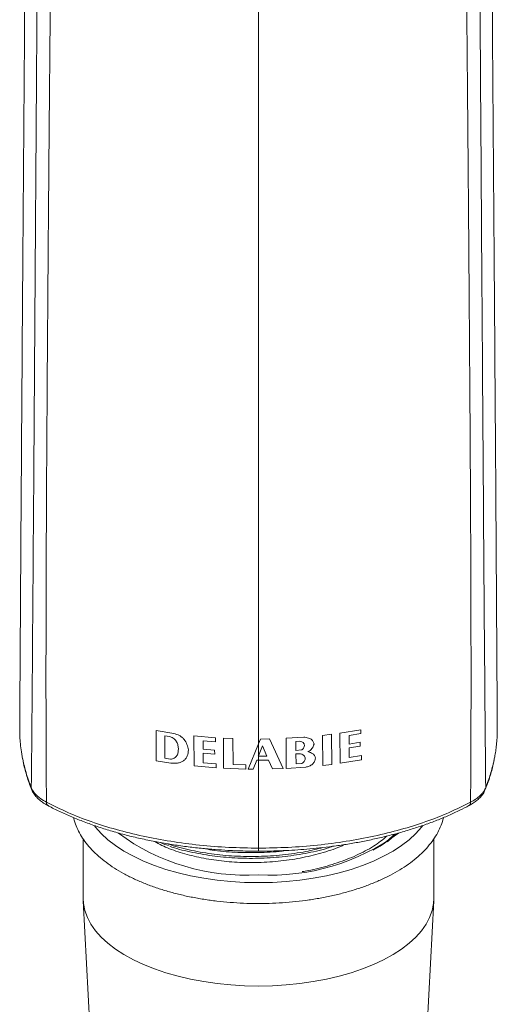
# Model space of a CAD drawing. Units: millimetres. Extents: x -1375 to 1504, y -1351 to 1379.
# Drawn here: x 55 to 88, y 562 to 628 of the extents above; entities that cross this region are included whole.
import ezdxf

# ---------------------------------------------------------------- set-up
doc = ezdxf.new("R2010")
doc.units = ezdxf.units.MM

msp = doc.modelspace()

# ---------------------------------------------------------------- linework, layer by layer
at = {"color": 7, "linetype": 'Continuous', "lineweight": 18}
for p, q in [((64.645, 580.676), (64.653, 578.655)), ((65.829, 580.49), (64.645, 580.676)), ((78.368, 580.73), (76.974, 580.504)), ((76.974, 580.504), (76.985, 578.487)), ((77.586, 580.341), (78.369, 580.474)), ((78.369, 580.474), (78.368, 580.73)), ((65.534, 580.281), (65.235, 580.327)), ((65.235, 580.327), (65.242, 578.824)), ((68.623, 580.201), (67.181, 580.325)), ((67.181, 580.325), (67.191, 578.306)), ((67.805, 579.425), (67.802, 579.994)), ((67.802, 579.994), (68.624, 579.931)), ((68.624, 579.931), (68.623, 580.201)), ((69.796, 580.14), (69.154, 580.17)), ((69.154, 580.17), (69.164, 578.152)), ((69.805, 578.401), (69.796, 580.14)), ((71.511, 579.797), (70.823, 578.097)), ((71.635, 580.111), (71.511, 579.797)), ((71.511, 578.989), (71.511, 579.797)), ((72.259, 580.121), (71.635, 580.111)), ((73.166, 578.134), (72.259, 580.121)), ((74.545, 580.237), (73.361, 580.161)), ((73.361, 580.161), (73.372, 578.144)), ((74.29, 579.966), (74.003, 579.946)), ((74.003, 579.946), (74.006, 579.353)), ((76.416, 580.428), (75.804, 580.355)), ((75.804, 580.355), (75.813, 578.339)), ((76.427, 578.412), (76.416, 580.428)), ((77.589, 579.768), (77.586, 580.341)), ((78.325, 579.893), (77.589, 579.768)), ((78.327, 579.639), (78.325, 579.893)), ((68.572, 579.365), (67.805, 579.425)), ((67.81, 578.525), (67.806, 579.167)), ((67.806, 579.167), (68.573, 579.107)), ((68.573, 579.107), (68.572, 579.365)), ((71.77, 579.656), (71.511, 578.989)), ((72.072, 578.966), (71.77, 579.656)), ((74.006, 579.353), (74.384, 579.379)), ((74.259, 579.128), (74.023, 579.112)), ((77.59, 579.514), (78.327, 579.639)), ((77.594, 578.869), (77.59, 579.514)), ((64.653, 578.655), (65.643, 578.498)), ((65.242, 578.824), (65.622, 578.767)), ((68.666, 578.46), (67.81, 578.525)), ((71.157, 578.094), (71.393, 578.695)), ((71.511, 578.989), (71.498, 578.96)), ((71.511, 578.955), (71.511, 578.989)), ((71.511, 578.955), (72.072, 578.966)), ((71.511, 578.69), (71.511, 578.955)), ((71.511, 578.69), (72.171, 578.703)), ((71.511, 572.804), (71.511, 578.69)), ((72.171, 578.703), (72.45, 578.108)), ((74.023, 579.112), (74.026, 578.451)), ((74.026, 578.451), (74.403, 578.478)), ((76.985, 578.487), (78.417, 578.719)), ((78.415, 579.009), (77.594, 578.869)), ((78.417, 578.719), (78.415, 579.009)), ((67.191, 578.306), (68.668, 578.182)), ((68.668, 578.182), (68.666, 578.46)), ((69.164, 578.152), (70.667, 578.099)), ((70.666, 578.377), (69.805, 578.401)), ((70.667, 578.099), (70.666, 578.377)), ((70.823, 578.097), (71.157, 578.094)), ((72.45, 578.108), (73.166, 578.134)), ((73.372, 578.144), (74.678, 578.23)), ((75.813, 578.339), (76.427, 578.412)), ((59.761, 573.425), (59.761, 569.439)), ((83.261, 569.439), (83.261, 573.418)), ((59.765, 569.282), (60.799, 549.945)), ((82.051, 546.741), (83.257, 569.282))]:
    msp.add_line(p, q, dxfattribs=at)
at = {"color": 102, "linetype": 'Continuous', "lineweight": 18}
for p, q in [((56.281, 576.852), (56.305, 576.738)), ((86.741, 576.852), (86.716, 576.738))]:
    msp.add_line(p, q, dxfattribs=at)
at = {"color": 102, "linetype": 'Continuous', "lineweight": 18, "flags": 128}
for points in [[(71.511, 570.492), (70.577, 570.511), (69.65, 570.566), (68.734, 570.659), (67.835, 570.787), (66.96, 570.951), (66.114, 571.149), (65.302, 571.379), (64.529, 571.642), (63.8, 571.934), (63.12, 572.255), (62.493, 572.601), (61.923, 572.971), (61.414, 573.363), (60.968, 573.773), (60.589, 574.2), (60.51, 574.304)], [(82.524, 574.319), (82.432, 574.2), (82.053, 573.773), (81.608, 573.363), (81.098, 572.971), (80.528, 572.601), (79.901, 572.255), (79.221, 571.934), (78.493, 571.642), (77.72, 571.379), (76.908, 571.149), (76.061, 570.951), (75.186, 570.787), (74.288, 570.659), (73.372, 570.566), (72.444, 570.511), (71.511, 570.492)]]:
    msp.add_lwpolyline(points, dxfattribs=at)
at = {"color": 7, "linetype": 'Continuous', "lineweight": 18, "flags": 128}
for points in [[(71.511, 563.564), (70.577, 563.583), (69.65, 563.638), (68.734, 563.731), (67.835, 563.859), (66.96, 564.023), (66.114, 564.22), (65.302, 564.451), (64.529, 564.714), (63.8, 565.006), (63.12, 565.326), (62.493, 565.673), (61.923, 566.043), (61.414, 566.434), (60.968, 566.845), (60.589, 567.272), (60.28, 567.713), (60.041, 568.164), (59.874, 568.624), (59.782, 569.089), (59.761, 569.439)], [(83.261, 569.439), (83.24, 569.089), (83.147, 568.624), (82.981, 568.164), (82.742, 567.713), (82.432, 567.272), (82.053, 566.845), (81.608, 566.434), (81.098, 566.043), (80.528, 565.673), (79.901, 565.326), (79.221, 565.006), (78.493, 564.714), (77.72, 564.451), (76.908, 564.22), (76.061, 564.023), (75.186, 563.859), (74.288, 563.731), (73.372, 563.638), (72.444, 563.583), (71.511, 563.564)]]:
    msp.add_lwpolyline(points, dxfattribs=at)
at = {"color": 7, "linetype": 'Continuous', "lineweight": 18}
for centre, radius, start, end in [((70.662, 585.378), 14.386, 233.57743, 273.38176), ((72.308, 585.554), 14.559, 266.86017, 306.15353)]:
    msp.add_arc(centre, radius, start, end, dxfattribs=at)
for points, knots in [([(55.5, 580.691), (55.534, 586.136), (55.602, 597.027), (55.717, 613.053), (55.825, 627.518), (55.92, 640.498), (55.998, 652.044), (56.07, 663.465), (56.12, 670.926), (56.145, 674.657)], [0, 0, 0, 0, 0.166669, 0.333327, 0.499997, 0.62501, 0.750022, 0.87503, 1, 1, 1, 1]), ([(86.876, 674.657), (86.91, 669.674), (86.977, 659.706), (87.073, 644.375), (87.187, 628.835), (87.305, 613.053), (87.42, 597.027), (87.488, 586.137), (87.522, 580.691)], [0, 0, 0, 0, 0.166632, 0.333317, 0.5, 0.66667, 0.833329, 1, 1, 1, 1]), ([(56.945, 670.303), (56.927, 668.271), (56.889, 664.207), (56.847, 657.949), (56.805, 651.635), (56.765, 645.258), (56.724, 638.823), (56.68, 632.328), (56.636, 625.778), (56.583, 617.918), (56.52, 608.714), (56.447, 598.141), (56.373, 587.501), (56.311, 580.4), (56.281, 576.85)], [0, 0, 0, 0, 0.070054, 0.140086, 0.210096, 0.2801, 0.350103, 0.420108, 0.490113, 0.560118, 0.670119, 0.780108, 0.890074, 1, 1, 1, 1]), ([(86.741, 576.85), (86.713, 580.077), (86.657, 586.532), (86.588, 596.209), (86.521, 605.836), (86.456, 615.389), (86.398, 623.946), (86.347, 631.529), (86.302, 638.163), (86.26, 644.736), (86.219, 651.247), (86.177, 657.693), (86.134, 664.081), (86.095, 668.229), (86.076, 670.303)], [0, 0, 0, 0, 0.0999299, 0.1998968, 0.2998828, 0.3998814, 0.499886, 0.5713197, 0.6427536, 0.7141858, 0.7856181, 0.8570562, 0.9285159, 1, 1, 1, 1]), ([(57.962, 669.637), (57.956, 667.808), (57.944, 664.108), (57.906, 659.553), (57.871, 656.074), (57.844, 653.715), (57.816, 651.426), (57.787, 649.171), (57.76, 646.999), (57.74, 645.425), (57.728, 644.501), (57.724, 644.195), (57.721, 643.891), (57.717, 643.589), (57.712, 643.199), (57.702, 642.446), (57.689, 641.361), (57.671, 639.928), (57.654, 638.479), (57.637, 637.047), (57.623, 635.8), (57.611, 634.744), (57.601, 633.885), (57.594, 633.263), (57.59, 632.809), (57.586, 632.454), (57.582, 632.093), (57.578, 631.726), (57.574, 631.353), (57.566, 630.48), (57.552, 629.137), (57.534, 627.286), (57.515, 625.259), (57.495, 622.978), (57.472, 620.429), (57.453, 618.117), (57.436, 616.072), (57.422, 614.323), (57.408, 612.511), (57.393, 610.529), (57.375, 608.191), (57.356, 605.586), (57.338, 602.913), (57.323, 600.487), (57.309, 598.308), (57.298, 596.378), (57.29, 594.666), (57.284, 593.424), (57.28, 592.461), (57.277, 591.675), (57.274, 590.748), (57.272, 589.804), (57.269, 588.877), (57.267, 587.968), (57.266, 587.075), (57.264, 585.687), (57.263, 583.849), (57.266, 581.611), (57.271, 579.541), (57.28, 577.65), (57.29, 576.449), (57.294, 575.88)], [0, 0, 0, 0, 0.0625192, 0.1265128, 0.1521965, 0.1782391, 0.2046862, 0.2278509, 0.2525377, 0.2760822, 0.2794415, 0.2827772, 0.2860891, 0.289377, 0.2926415, 0.2988443, 0.3139401, 0.3280465, 0.3454991, 0.3610026, 0.374485, 0.3858803, 0.3951336, 0.4021969, 0.4059455, 0.4097561, 0.4136295, 0.4175651, 0.421564, 0.4256255, 0.4456291, 0.4646908, 0.4848902, 0.5103937, 0.537417, 0.5658775, 0.5836658, 0.6020451, 0.6210604, 0.6407264, 0.6643489, 0.6944148, 0.7222517, 0.7478073, 0.7700092, 0.7900056, 0.8077285, 0.8231062, 0.8284897, 0.8375436, 0.8474365, 0.8571561, 0.8666998, 0.8760644, 0.8852464, 0.8942417, 0.9188846, 0.9418861, 0.9631439, 0.9825511, 1, 1, 1, 1]), ([(85.06, 669.637), (85.06, 669.559), (85.06, 669.405), (85.061, 669.175), (85.062, 668.946), (85.063, 668.716), (85.064, 668.487), (85.065, 668.257), (85.066, 668.027), (85.068, 667.391), (85.075, 665.965), (85.091, 663.05), (85.114, 660.128), (85.137, 657.604), (85.151, 656.188), (85.167, 654.768), (85.183, 653.291), (85.203, 651.697), (85.238, 648.845), (85.289, 644.836), (85.35, 639.962), (85.389, 636.661), (85.409, 634.893), (85.415, 634.416), (85.42, 633.94), (85.425, 633.466), (85.43, 632.993), (85.435, 632.522), (85.453, 630.84), (85.483, 627.865), (85.524, 623.504), (85.564, 618.894), (85.597, 614.85), (85.623, 611.438), (85.643, 608.721), (85.663, 605.935), (85.682, 603.161), (85.7, 600.526), (85.714, 598.069), (85.727, 595.747), (85.737, 593.475), (85.746, 591.238), (85.753, 589.009), (85.757, 586.804), (85.759, 584.444), (85.758, 582.002), (85.751, 579.593), (85.743, 578.012), (85.738, 577.2), (85.736, 577.008), (85.735, 576.817), (85.734, 576.627), (85.732, 576.439), (85.731, 576.252), (85.729, 576.066), (85.728, 575.942), (85.727, 575.88)], [0, 0, 0, 0, 0.002671, 0.005295, 0.007919, 0.010543, 0.013167, 0.015791, 0.018416, 0.02104, 0.037537, 0.067004, 0.119671, 0.135358, 0.151048, 0.166741, 0.182437, 0.199956, 0.219426, 0.276506, 0.331587, 0.378403, 0.383562, 0.3887, 0.39382, 0.39892, 0.404, 0.409061, 0.414107, 0.458141, 0.504559, 0.553363, 0.604554, 0.632321, 0.660744, 0.689824, 0.719561, 0.747372, 0.771939, 0.795961, 0.819439, 0.842373, 0.865164, 0.888333, 0.91042, 0.937922, 0.963538, 0.98452, 0.986502, 0.98847, 0.990423, 0.992363, 0.994288, 0.9962, 0.998097, 1, 1, 1, 1]), ([(71.511, 579.797), (71.511, 581.624), (71.511, 585.284), (71.511, 590.796), (71.511, 596.284), (71.511, 601.698), (71.511, 606.989), (71.511, 612.018), (71.511, 616.768), (71.511, 621.245), (71.511, 625.574), (71.511, 629.788), (71.511, 634.819), (71.511, 640.698), (71.511, 647.465), (71.511, 653.025), (71.511, 657.375), (71.511, 660.477), (71.511, 663.484), (71.511, 666.37), (71.511, 668.226), (71.511, 669.134)], [0, 0, 0, 0, 0.060608, 0.121399, 0.181901, 0.241647, 0.300178, 0.357013, 0.408646, 0.458355, 0.506505, 0.553489, 0.599617, 0.675407, 0.751317, 0.828255, 0.864334, 0.899851, 0.934495, 0.967975, 1, 1, 1, 1]), ([(55.699, 578.794), (55.662, 578.995), (55.592, 579.374), (55.536, 579.898), (55.507, 580.329), (55.502, 580.582), (55.5, 580.691)], [0, 0, 0, 0, 0.318851, 0.600101, 0.827156, 1, 1, 1, 1]), ([(66.822, 579.387), (66.793, 579.51), (66.736, 579.752), (66.576, 580.046), (66.381, 580.235), (66.151, 580.386), (65.958, 580.449), (65.829, 580.49)], [0, 0, 0, 0, 0.252989, 0.499526, 0.62615, 0.750675, 1, 1, 1, 1]), ([(87.522, 580.691), (87.518, 580.521), (87.51, 580.197), (87.47, 579.732), (87.415, 579.312), (87.365, 578.999), (87.329, 578.827), (87.319, 578.78)], [0, 0, 0, 0, 0.266171, 0.509184, 0.72903, 0.92571, 1, 1, 1, 1]), ([(66.138, 579.486), (66.128, 579.571), (66.107, 579.739), (66.021, 579.948), (65.902, 580.091), (65.792, 580.18), (65.667, 580.248), (65.578, 580.27), (65.534, 580.281)], [0, 0, 0, 0, 0.252327, 0.498266, 0.625271, 0.749834, 0.874667, 1, 1, 1, 1]), ([(74.597, 579.695), (74.588, 579.73), (74.573, 579.782), (74.539, 579.844), (74.491, 579.895), (74.404, 579.935), (74.329, 579.955), (74.29, 579.966)], [0, 0, 0, 0, 0.256617, 0.382167, 0.49458, 0.737455, 1, 1, 1, 1]), ([(75.234, 579.775), (75.224, 579.811), (75.206, 579.881), (75.166, 579.982), (75.099, 580.068), (74.996, 580.136), (74.862, 580.186), (74.706, 580.218), (74.598, 580.23), (74.545, 580.237)], [0, 0, 0, 0, 0.128321, 0.252756, 0.374172, 0.498856, 0.661194, 0.831555, 1, 1, 1, 1]), ([(65.622, 578.767), (65.666, 578.771), (65.753, 578.781), (65.87, 578.834), (65.969, 578.908), (66.071, 579.036), (66.136, 579.234), (66.137, 579.402), (66.138, 579.486)], [0, 0, 0, 0, 0.124345, 0.250089, 0.375778, 0.502267, 0.750132, 1, 1, 1, 1]), ([(65.643, 578.498), (65.643, 578.498), (65.793, 578.486), (66.024, 578.477), (66.306, 578.554), (66.495, 578.654), (66.646, 578.793), (66.771, 579.039), (66.802, 579.246), (66.822, 579.387)], [0, 0, 0, 0, 0.000407, 0.248325, 0.377325, 0.500985, 0.624491, 0.746211, 1, 1, 1, 1]), ([(74.647, 578.795), (74.637, 578.84), (74.622, 578.907), (74.581, 578.986), (74.52, 579.049), (74.407, 579.096), (74.31, 579.117), (74.259, 579.128)], [0, 0, 0, 0, 0.257438, 0.381236, 0.49242, 0.734426, 1, 1, 1, 1]), ([(74.384, 579.379), (74.399, 579.387), (74.431, 579.403), (74.487, 579.444), (74.567, 579.535), (74.585, 579.631), (74.597, 579.695)], [0, 0, 0, 0, 0.124739, 0.250907, 0.499078, 1, 1, 1, 1]), ([(74.814, 579.273), (74.814, 579.273), (74.814, 579.273), (74.814, 579.273), (74.814, 579.273), (74.815, 579.273), (74.818, 579.275), (74.875, 579.291), (74.975, 579.353), (75.154, 579.504), (75.201, 579.665), (75.234, 579.775)], [0, 0, 0, 0, 0.0000153, 0.0000409, 0.0001674, 0.000538, 0.0020666, 0.0158359, 0.2495877, 0.4916857, 1, 1, 1, 1]), ([(75.322, 578.836), (75.31, 578.893), (75.291, 578.978), (75.223, 579.073), (75.082, 579.182), (74.933, 579.233), (74.814, 579.273)], [0, 0, 0, 0, 0.251886, 0.374216, 0.49949, 1, 1, 1, 1]), ([(55.712, 578.732), (55.728, 578.64), (55.794, 578.265), (55.988, 577.609), (56.171, 577.035), (56.299, 576.746), (56.303, 576.737)], [0, 0, 0, 0, 0.136369, 0.558704, 0.98619, 1, 1, 1, 1]), ([(71.393, 578.695), (71.413, 578.695), (71.452, 578.696), (71.491, 578.692), (71.511, 578.69)], [0, 0, 0, 0, 0.499988, 1, 1, 1, 1]), ([(71.498, 578.96), (71.499, 578.96), (71.501, 578.96), (71.505, 578.96), (71.508, 578.958), (71.51, 578.956), (71.511, 578.955)], [0, 0, 0, 0, 0.294287, 0.495332, 0.695823, 1, 1, 1, 1]), ([(74.403, 578.478), (74.404, 578.478), (74.438, 578.493), (74.503, 578.525), (74.597, 578.633), (74.627, 578.73), (74.647, 578.795)], [0, 0, 0, 0, 0.0103966, 0.2495564, 0.4930974, 1, 1, 1, 1]), ([(74.678, 578.23), (74.758, 578.249), (74.918, 578.29), (75.099, 578.397), (75.213, 578.512), (75.288, 578.65), (75.308, 578.761), (75.322, 578.836)], [0, 0, 0, 0, 0.248557, 0.500796, 0.624924, 0.746704, 1, 1, 1, 1]), ([(86.716, 576.737), (86.802, 576.96), (86.988, 577.442), (87.184, 578.103), (87.272, 578.543), (87.308, 578.717)], [0, 0, 0, 0, 0.3398746, 0.7372768, 1, 1, 1, 1]), ([(56.281, 576.85), (56.286, 576.839), (56.305, 576.793), (56.357, 576.69), (56.459, 576.533), (56.635, 576.335), (56.901, 576.106), (57.155, 575.96), (57.294, 575.88)], [0, 0, 0, 0, 0.031831, 0.12952, 0.287125, 0.477484, 0.715124, 1, 1, 1, 1]), ([(56.304, 576.737), (56.305, 576.732), (56.333, 576.632), (56.446, 576.453), (56.636, 576.204), (56.885, 575.978), (57.139, 575.793), (57.326, 575.693), (57.402, 575.654)], [0, 0, 0, 0, 0.01282, 0.21851, 0.429601, 0.643126, 0.856183, 1, 1, 1, 1]), ([(85.622, 575.652), (85.701, 575.696), (85.879, 575.792), (86.12, 575.965), (86.347, 576.167), (86.533, 576.39), (86.658, 576.581), (86.701, 576.703), (86.714, 576.739)], [0, 0, 0, 0, 0.153538, 0.343919, 0.535623, 0.728004, 0.920676, 1, 1, 1, 1]), ([(85.727, 575.88), (85.84, 575.944), (86.085, 576.082), (86.304, 576.262), (86.436, 576.394), (86.494, 576.457), (86.546, 576.521), (86.619, 576.618), (86.687, 576.727), (86.726, 576.817), (86.741, 576.85)], [0, 0, 0, 0, 0.228969, 0.499205, 0.563989, 0.62729, 0.689122, 0.749473, 0.907911, 1, 1, 1, 1]), ([(57.294, 575.88), (57.764, 575.645), (58.703, 575.176), (60.283, 574.566), (61.969, 574.035), (63.756, 573.594), (65.623, 573.244), (67.552, 572.994), (69.521, 572.835), (70.847, 572.815), (71.511, 572.804)], [0, 0, 0, 0, 0.124999, 0.249998, 0.374999, 0.499998, 0.624999, 0.749999, 0.874999, 1, 1, 1, 1]), ([(71.511, 572.804), (72.174, 572.815), (73.501, 572.835), (75.47, 572.994), (77.398, 573.244), (79.265, 573.594), (81.053, 574.035), (82.739, 574.566), (84.319, 575.176), (85.258, 575.645), (85.727, 575.88)], [0, 0, 0, 0, 0.125001, 0.250001, 0.375001, 0.500001, 0.625001, 0.750001, 0.875001, 1, 1, 1, 1]), ([(57.402, 575.653), (57.472, 575.615), (57.784, 575.444), (58.38, 575.161), (59.188, 574.808), (60.034, 574.479), (60.912, 574.175), (61.82, 573.896), (62.755, 573.642), (63.712, 573.416), (64.687, 573.217), (65.676, 573.046), (66.668, 572.904), (67.647, 572.791), (68.576, 572.708), (69.387, 572.656), (70.12, 572.623), (70.807, 572.603), (71.284, 572.601), (71.52, 572.599)], [0, 0, 0, 0, 0.019607, 0.087279, 0.154886, 0.222416, 0.289854, 0.357178, 0.424358, 0.491341, 0.558044, 0.624318, 0.689878, 0.75409, 0.815233, 0.869135, 0.909447, 0.955079, 1, 1, 1, 1]), ([(71.502, 572.599), (71.897, 572.603), (72.45, 572.607), (73.262, 572.638), (73.95, 572.674), (74.764, 572.735), (75.613, 572.817), (76.492, 572.923), (77.387, 573.053), (78.289, 573.209), (79.189, 573.391), (80.082, 573.597), (80.961, 573.828), (81.822, 574.083), (82.661, 574.363), (83.475, 574.665), (84.259, 574.989), (84.979, 575.317), (85.418, 575.547), (85.621, 575.652)], [0, 0, 0, 0, 0.075124, 0.105108, 0.154897, 0.206449, 0.261625, 0.319077, 0.378262, 0.438746, 0.50022, 0.562457, 0.625286, 0.688578, 0.752232, 0.816171, 0.880335, 0.944677, 1, 1, 1, 1]), ([(59.123, 574.843), (59.147, 574.74), (59.21, 574.473), (59.385, 574.053), (59.637, 573.585), (59.956, 573.128), (60.337, 572.684), (60.781, 572.257), (61.283, 571.849), (61.842, 571.463), (62.453, 571.101), (63.112, 570.765), (63.815, 570.457), (64.557, 570.179), (65.335, 569.93), (66.145, 569.711), (66.981, 569.525), (67.841, 569.371), (68.72, 569.25), (69.612, 569.162), (70.499, 569.109), (71.133, 569.094), (71.465, 569.093), (71.511, 569.093)], [0, 0, 0, 0, 0.030171, 0.077988, 0.126474, 0.17577, 0.225862, 0.276626, 0.327869, 0.379393, 0.43104, 0.48268, 0.534256, 0.585744, 0.637138, 0.688441, 0.739663, 0.790817, 0.841915, 0.89297, 0.943996, 0.992319, 1, 1, 1, 1]), ([(71.511, 569.093), (71.67, 569.094), (72.133, 569.096), (72.896, 569.127), (73.794, 569.195), (74.681, 569.298), (75.551, 569.433), (76.401, 569.601), (77.225, 569.801), (78.021, 570.032), (78.783, 570.293), (79.509, 570.584), (80.193, 570.904), (80.833, 571.251), (81.426, 571.625), (81.966, 572.025), (82.451, 572.449), (82.876, 572.895), (83.237, 573.36), (83.534, 573.84), (83.754, 574.333), (83.877, 574.671), (83.906, 574.845), (83.907, 574.849)], [0, 0, 0, 0, 0.026911, 0.077874, 0.128857, 0.179864, 0.230908, 0.282002, 0.333161, 0.384399, 0.435731, 0.487169, 0.538723, 0.590397, 0.642181, 0.694046, 0.745894, 0.797584, 0.848919, 0.899668, 0.949628, 0.998695, 1, 1, 1, 1]), ([(80.138, 573.224), (80.246, 573.31), (80.437, 573.464), (80.619, 573.651), (80.704, 573.747), (80.725, 573.771)], [0, 0, 0, 0, 0.491396, 0.877121, 1, 1, 1, 1]), ([(64.92, 573.182), (65.053, 573.123), (65.225, 573.047), (65.422, 572.988), (65.466, 572.975)], [0, 0, 0, 0, 0.775797, 1, 1, 1, 1]), ([(65.556, 572.937), (65.556, 572.937), (65.959, 572.769), (66.912, 572.551), (68.372, 572.272), (69.923, 572.128), (71.507, 572.104), (73.102, 572.205), (74.647, 572.438), (75.795, 572.683), (76.372, 572.883), (76.504, 572.928)], [0, 0, 0, 0, 0.000147, 0.137918, 0.27569, 0.411762, 0.547834, 0.685605, 0.823376, 0.959448, 1, 1, 1, 1])]:
    msp.add_open_spline(points, degree=3, knots=knots, dxfattribs=at)
at = {"color": 102, "linetype": 'Continuous', "lineweight": 18}
for points, knots in [([(56.281, 576.85), (56.233, 576.974), (56.117, 577.271), (55.958, 577.749), (55.817, 578.263), (55.73, 578.614), (55.701, 578.783), (55.699, 578.794)], [0, 0, 0, 0, 0.192773, 0.461563, 0.739948, 0.983931, 1, 1, 1, 1]), ([(87.319, 578.78), (87.301, 578.693), (87.255, 578.464), (87.16, 578.089), (87.03, 577.646), (86.889, 577.232), (86.785, 576.964), (86.741, 576.85)], [0, 0, 0, 0, 0.1341537, 0.3533746, 0.5814336, 0.8227712, 1, 1, 1, 1]), ([(57.294, 575.88), (57.295, 575.857), (57.296, 575.811), (57.312, 575.751), (57.338, 575.701), (57.368, 575.667), (57.392, 575.656), (57.401, 575.652)], [0, 0, 0, 0, 0.218687, 0.437207, 0.655853, 0.87438, 1, 1, 1, 1]), ([(85.727, 575.88), (85.727, 575.857), (85.726, 575.811), (85.71, 575.751), (85.684, 575.701), (85.654, 575.667), (85.63, 575.656), (85.622, 575.652)], [0, 0, 0, 0, 0.219773, 0.439548, 0.659374, 0.879113, 1, 1, 1, 1]), ([(64.552, 573.25), (64.708, 573.161), (65.165, 572.9), (66.106, 572.549), (67.332, 572.208), (68.671, 571.972), (70.072, 571.842), (71.532, 571.824), (73.021, 571.927), (74.494, 572.153), (75.87, 572.502), (76.796, 572.809), (77.223, 573.016), (77.275, 573.041)], [0, 0, 0, 0, 0.052136, 0.153014, 0.255151, 0.357289, 0.458167, 0.559045, 0.666207, 0.7733, 0.878928, 0.985072, 1, 1, 1, 1]), ([(74.435, 571.234), (74.505, 571.244), (75.089, 571.327), (76.118, 571.595), (77.482, 572.039), (78.686, 572.603), (79.574, 573.13), (79.971, 573.49), (80.099, 573.606)], [0, 0, 0, 0, 0.029662, 0.244883, 0.460106, 0.678017, 0.895924, 1, 1, 1, 1]), ([(79.208, 572.657), (79.416, 572.779), (79.98, 573.112), (80.384, 573.502), (80.64, 573.748)], [0, 0, 0, 0, 0.367732, 1, 1, 1, 1]), ([(65.424, 573.095), (65.442, 573.087), (65.869, 572.918), (66.849, 572.678), (68.331, 572.4), (69.901, 572.253), (71.508, 572.227), (73.119, 572.333), (74.58, 572.535), (75.446, 572.752), (75.819, 572.845)], [0, 0, 0, 0, 0.00643, 0.154024, 0.301617, 0.44739, 0.593164, 0.740757, 0.88835, 1, 1, 1, 1]), ([(67.817, 572.78), (68.008, 572.743), (68.681, 572.615), (69.926, 572.513), (71.503, 572.492), (72.656, 572.542), (73.252, 572.632), (73.331, 572.644)], [0, 0, 0, 0, 0.111079, 0.391731, 0.672382, 0.956538, 1, 1, 1, 1]), ([(71.511, 572.804), (71.511, 572.762), (71.511, 572.676), (71.511, 572.607), (71.511, 572.606), (71.511, 572.606)], [0, 0, 0, 0, 0.373151, 0.746262, 1, 1, 1, 1])]:
    msp.add_open_spline(points, degree=3, knots=knots, dxfattribs=at)

doc.saveas('drawing.dxf')
